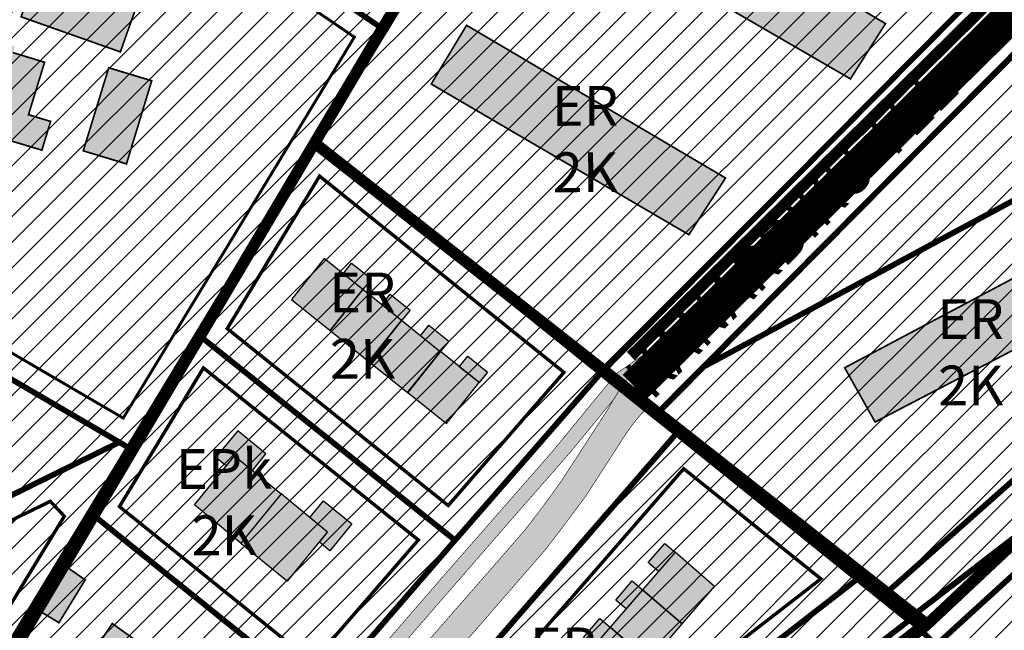
# Model space of a CAD drawing. Units: millimetres. Extents: x 543886 to 552775, y 6581566 to 6598004.
# Drawn here: x 545385 to 545558, y 6583087 to 6583194 of the extents above; entities that cross this region are included whole.
import ezdxf

# ---------------------------------------------------------------- set-up
doc = ezdxf.new("R2010")
doc.units = ezdxf.units.MM
for name, pattern in [('ACAD_ISO04W100', [30, 24, -3, 0, -3]), ('ACAD_ISO10W100', [18, 12, -3, 0, -3]), ('CENTER', [16, 10, -2, 2, -2]), ('DASHED', [19.05, 12.7, -6.35]), ('vana teeprojekt$0$CENTER', [2, 1.25, -0.25, 0.25, -0.25])]:
    doc.linetypes.add(name, pattern=pattern)
for name, color, linetype, lineweight in [('AR tekst 2 (tugipl.)', 7, 'Continuous', 0), ('dp.ala', 4, 'CENTER', 9), ('Level 1', 24, 'Continuous', 0), ('OPT-asf-olol', 9, 'Continuous', 9), ('OPT-hoonest_õigus', 7, 'Continuous', 9), ('OPT-kontaktv-elamumaa', 2, 'Continuous', 15), ('OPT-ol-h-varv-tugi', 35, 'Continuous', 0), ('OPT-plan.hoone', 7, 'Continuous', 9), ('OPT-tee kontuurjoon', 7, 'Continuous', 9), ('OPT_DP-naaber-kehtestatud', 7, 'Continuous', 9)]:
    doc.layers.add(name, color=color, linetype=linetype, lineweight=lineweight)
for name, color, linetype in [('HOONE', 7, 'Continuous'), ('LN-HACTH', 7, 'Continuous'), ('OPT-hoone', 7, 'Continuous'), ('OPT-parkimine', 7, 'Continuous'), ('OPT_hoonestusala', 7, 'Continuous')]:
    doc.layers.add(name, color=color, linetype=linetype)
doc.layers.add('OPT-halj-muru', color=7, linetype='Continuous', lineweight=25, true_color=0xe9ffa3)
doc.layers.add('OPT-kergliiklus-plan', color=7, linetype='Continuous', lineweight=0, true_color=0xffda6b)
picture_1 = doc.add_image_def('image1.jpg', size_in_pixel=(2049, 1168))

# ---------------------------------------------------------------- blocks, each defined once
blk = doc.blocks.new('ee2')
at = {"layer": 'OPT-hoone', "ltscale": 3, "true_color": 0x7d9db0}
h = blk.add_hatch(color=153, dxfattribs=at)
h.dxf.hatch_style = 1
h.paths.add_polyline_path([(553240.6, 6584551.54), (553251.18, 6584551.54), (553251.18, 6584540.39), (553240.6, 6584540.39)])
h = blk.add_hatch(color=153, dxfattribs=at)
h.dxf.hatch_style = 1
h.paths.add_polyline_path([(553261.76, 6584551.53), (553251.18, 6584551.54), (553251.18, 6584540.39), (553261.75, 6584540.38)])
at = {"layer": 'OPT-parkimine', "ltscale": 3, "true_color": 0x7d9db0}
h = blk.add_hatch(color=153, dxfattribs=at)
h.dxf.hatch_style = 1
h.paths.add_polyline_path([(553244.65, 6584551.54), (553244.64, 6584555.32), (553238.25, 6584555.33), (553238.22, 6584549.27), (553240.6, 6584549.27), (553240.6, 6584551.54)])
h = blk.add_hatch(color=153, dxfattribs=at)
h.dxf.hatch_style = 1
h.paths.add_polyline_path([(553257.71, 6584551.54), (553257.73, 6584555.31), (553264.12, 6584555.32), (553264.15, 6584549.26), (553261.76, 6584549.26), (553261.76, 6584551.53)])
at = {"layer": 'OPT-hoone', "color": 0, "ltscale": 3, "flags": 128}
for points in [[(553244.65, 6584551.54), (553244.64, 6584555.32), (553238.25, 6584555.33), (553238.22, 6584549.27), (553238.22, 6584549.27), (553238.22, 6584549.27), (553240.6, 6584549.27), (553240.6, 6584551.54), (553244.65, 6584551.54)], [(553257.71, 6584551.54), (553257.73, 6584555.31), (553264.12, 6584555.32), (553264.15, 6584549.26), (553264.15, 6584549.26), (553264.15, 6584549.26), (553261.76, 6584549.26), (553261.76, 6584551.53), (553257.71, 6584551.54)], [(553240.6, 6584551.54), (553251.18, 6584551.54), (553251.18, 6584540.39), (553240.6, 6584540.39), (553240.6, 6584551.54)], [(553261.76, 6584551.53), (553251.18, 6584551.54), (553251.18, 6584540.39), (553261.75, 6584540.38), (553261.76, 6584551.53)]]:
    blk.add_lwpolyline(points, dxfattribs=at)
blk = doc.blocks.new('eer')
at = {"layer": 'OPT-hoone', "ltscale": 3, "true_color": 0x7d9db0}
h = blk.add_hatch(color=153, dxfattribs=at)
h.dxf.hatch_style = 1
h.paths.add_polyline_path([(553183.33, 6584587.43), (553174.61, 6584587.44), (553174.6, 6584578.25), (553183.32, 6584578.24)])
h = blk.add_hatch(color=153, dxfattribs=at)
h.dxf.hatch_style = 1
h.paths.add_polyline_path([(553192.05, 6584587.42), (553183.33, 6584587.43), (553183.32, 6584578.24), (553192.05, 6584578.23)])
h = blk.add_hatch(color=153, dxfattribs=at)
h.dxf.hatch_style = 1
h.paths.add_polyline_path([(553200.77, 6584587.41), (553192.05, 6584587.42), (553192.05, 6584578.23), (553200.77, 6584578.22)])
h = blk.add_hatch(color=153, dxfattribs=at)
h.dxf.hatch_style = 1
h.paths.add_polyline_path([(553209.49, 6584587.41), (553200.77, 6584587.42), (553200.77, 6584578.23), (553209.49, 6584578.22)])
at = {"layer": 'OPT-parkimine', "ltscale": 3, "true_color": 0x7d9db0}
h = blk.add_hatch(color=153, dxfattribs=at)
h.dxf.hatch_style = 1
h.paths.add_polyline_path([(553178.87, 6584587.44), (553178.87, 6584589.82), (553183.32, 6584589.82), (553183.33, 6584587.43)])
h = blk.add_hatch(color=153, dxfattribs=at)
h.dxf.hatch_style = 1
h.paths.add_polyline_path([(553187.59, 6584587.43), (553187.59, 6584589.81), (553192.05, 6584589.81), (553192.05, 6584587.42)])
h = blk.add_hatch(color=153, dxfattribs=at)
h.dxf.hatch_style = 1
h.paths.add_polyline_path([(553196.31, 6584587.42), (553196.31, 6584589.8), (553200.77, 6584589.8), (553200.77, 6584587.41)])
h = blk.add_hatch(color=153, dxfattribs=at)
h.dxf.hatch_style = 1
h.paths.add_polyline_path([(553205.04, 6584587.42), (553205.04, 6584589.8), (553209.49, 6584589.8), (553209.49, 6584587.41)])
at = {"layer": 'OPT-hoone', "color": 0, "ltscale": 3, "flags": 128}
for points in [[(553178.87, 6584587.44), (553178.87, 6584589.82), (553183.32, 6584589.82), (553183.33, 6584587.43), (553183.33, 6584587.43), (553183.33, 6584587.43), (553183.33, 6584587.43), (553183.33, 6584587.43), (553178.87, 6584587.44)], [(553187.59, 6584587.43), (553187.59, 6584589.81), (553192.05, 6584589.81), (553192.05, 6584587.42), (553192.05, 6584587.42), (553192.05, 6584587.42), (553192.05, 6584587.42), (553192.05, 6584587.42), (553187.59, 6584587.43)], [(553196.31, 6584587.42), (553196.31, 6584589.8), (553200.77, 6584589.8), (553200.77, 6584587.41), (553200.77, 6584587.41), (553200.77, 6584587.41), (553200.77, 6584587.41), (553200.77, 6584587.41), (553196.31, 6584587.42)], [(553205.04, 6584587.42), (553205.04, 6584589.8), (553209.49, 6584589.8), (553209.49, 6584587.41), (553209.49, 6584587.41), (553209.49, 6584587.41), (553209.49, 6584587.41), (553209.49, 6584587.41), (553205.04, 6584587.42)], [(553183.33, 6584587.43), (553174.61, 6584587.44), (553174.6, 6584578.25), (553183.32, 6584578.24), (553183.33, 6584587.43)], [(553192.05, 6584587.42), (553183.33, 6584587.43), (553183.32, 6584578.24), (553192.05, 6584578.23), (553192.05, 6584587.42)], [(553200.77, 6584587.41), (553192.05, 6584587.42), (553192.05, 6584578.23), (553200.77, 6584578.22), (553200.77, 6584587.41)], [(553209.49, 6584587.41), (553200.77, 6584587.42), (553200.77, 6584578.23), (553209.49, 6584578.22), (553209.49, 6584587.41)]]:
    blk.add_lwpolyline(points, dxfattribs=at)

msp = doc.modelspace()

# ---------------------------------------------------------------- hatches: boundary and pattern name
at = {"true_color": 0xf8d731, "transparency": 33554687}
h = msp.add_hatch(dxfattribs=at)
h.set_pattern_fill('ANSI31', color=40)
h.paths.add_polyline_path([(545374.97, 6583135.73), (545331.04, 6583114.24), (545342.59, 6583090.64), (545402.04, 6583119.93)])
h.paths.add_polyline_path([(545402.04, 6583119.93), (545342.59, 6583090.64), (545362.48, 6583049.88), (545404.17, 6583118.65)])
h.paths.add_polyline_path([(545329.9, 6583162.29), (545299.43, 6583179.11), (545331.04, 6583114.24), (545374.97, 6583135.73)])
h.paths.add_polyline_path([(545334.17, 6583256.99), (545347.84, 6583264.06), (545398.56, 6583226.61), (545448.75, 6583192.34), (545404.17, 6583118.65), (545402.04, 6583119.93), (545374.97, 6583135.73), (545329.9, 6583162.29), (545299.43, 6583179.11), (545294.09, 6583190.03)])
at = {"transparency": 33554600}
h = msp.add_hatch(dxfattribs=at)
h.set_pattern_fill('ANSI31', color=3)
h.paths.add_polyline_path([(545602.33, 6583136.38), (545540.21, 6583088.42), (545535.99, 6583092.65), (545596.22, 6583146.24)])
at = {"layer": 'HOONE', "true_color": 0xafa197, "transparency": 33554687}
h = msp.add_hatch(color=253, dxfattribs=at)
h.dxf.hatch_style = 1
h.paths.add_polyline_path([(545561.96, 6583350.72), (545602.53, 6583326.61), (545608.98, 6583336.58), (545567.85, 6583360.78)])
h.paths.add_polyline_path([(545533.13, 6583308), (545604.88, 6583264.97), (545611.14, 6583275.09), (545538.88, 6583317.89)])
h.paths.add_polyline_path([(545517.23, 6583276.03), (545578.83, 6583239.54), (545584.98, 6583249.79), (545522.99, 6583285.92)])
h.paths.add_polyline_path([(545497.95, 6583245.4), (545558.34, 6583210.45), (545564.49, 6583220.7), (545504.17, 6583255.71)])
h.paths.add_polyline_path([(545479.01, 6583213.7), (545530.57, 6583183.82), (545536.73, 6583193.54), (545485.23, 6583224.02)])
h.paths.add_polyline_path([(545456.87, 6583182.92), (545502.16, 6583156.42), (545508.61, 6583166.39), (545463.09, 6583193.24)])
at = {"layer": 'LN-HACTH', "true_color": 0xf8d731}
h = msp.add_hatch(dxfattribs=at)
h.set_pattern_fill('ANSI31', color=40)
h.paths.add_polyline_path([(545429.8, 6583041.74), (545449.87, 6583063.7), (545499.98, 6583121.46), (545531.77, 6583095.87), (545442.6, 6583026.72)])
h.paths.add_polyline_path([(545396.82, 6583107.64), (545403.44, 6583118.56), (545415.79, 6583138.94), (545461.06, 6583102.68), (545437.21, 6583075.11)])
h.paths.add_polyline_path([(545486.7, 6583132.11), (545461.06, 6583102.68), (545415.79, 6583138.94), (545436.18, 6583172.7)])
h.paths.add_polyline_path([(545386.89, 6583024.84), (545361.75, 6583049.77), (545396.82, 6583107.64), (545437.21, 6583075.11), (545391.71, 6583025.24)])
at = {"layer": 'LN-HACTH'}
h = msp.add_hatch(dxfattribs=at)
h.set_pattern_fill('ANSI31', color=3)
h.paths.add_polyline_path([(545531.77, 6583095.87), (545535.82, 6583092.61), (545540.84, 6583088.57), (545416.4, 6582992.56), (545403.7, 6583008.32), (545404.23, 6583013.75), (545429.8, 6583041.74), (545442.6, 6583026.72)])
at = {"layer": 'OPT-halj-muru', "ltscale": 0.5, "true_color": 0xf8d731, "transparency": 33554687}
h = msp.add_hatch(dxfattribs=at)
h.set_pattern_fill('ANSI31', color=40)
h.paths.add_polyline_path([(545422.54, 6583267.76), (545398.56, 6583226.61), (545448.77, 6583192.33), (545464.51, 6583218.42), (545420.47, 6583246.14), (545430.23, 6583263.06)])
at = {"layer": 'OPT-kontaktv-elamumaa', "true_color": 0xf8d731, "transparency": 33554687}
h = msp.add_hatch(dxfattribs=at)
h.set_pattern_fill('ANSI31', color=40)
h.paths.add_polyline_path([(545436.19, 6583172.68), (545486.76, 6583132.13), (545606.55, 6583252.94), (545616.69, 6583263.17), (545616.69, 6583458.84), (545611.76, 6583462.55), (545516.66, 6583305.54)])
at = {"layer": 'OPT-kontaktv-elamumaa', "transparency": 33554610}
h = msp.add_hatch(dxfattribs=at)
h.set_pattern_fill('ANSI31', color=3)
h.paths.add_polyline_path([(545504.83, 6583133.24), (545582.67, 6583175.03), (545571.27, 6583197.62), (545568.96, 6583197.98)])
at = {"layer": 'OPT-kontaktv-elamumaa', "true_color": 0xf8d731, "transparency": 33554687}
h = msp.add_hatch(dxfattribs=at)
h.set_pattern_fill('ANSI31', color=40)
h.paths.add_polyline_path([(545496.15, 6583124.48), (545535.99, 6583092.65), (545596.93, 6583146.78), (545582.67, 6583175.03), (545504.83, 6583133.24)])
at = {"layer": 'OPT-kontaktv-elamumaa', "transparency": 33554687}
h = msp.add_hatch(dxfattribs=at)
h.set_pattern_fill('ANSI31', color=3)
h.paths.add_polyline_path([(545417.05, 6582985.69), (545463.65, 6582933.72), (545666.61, 6583008.8), (545602.22, 6583136.3), (545545.64, 6583084.27)])
at = {"layer": 'OPT-ol-h-varv-tugi', "true_color": 0xafa197}
for points in [[(545405.41, 6583197.56), (545387.94, 6583203.69), (545384.78, 6583194.73), (545402.23, 6583188.56)], [(545389.65, 6583175.31), (545389.96, 6583176.34), (545386.08, 6583177.52), (545386.4, 6583178.55), (545386.5, 6583178.9), (545387.14, 6583180.99), (545388.1, 6583184.11), (545388.45, 6583185.27), (545388.79, 6583186.37), (545388.9, 6583186.74), (545387.51, 6583187.17), (545383.33, 6583188.44), (545383.66, 6583189.55), (545379.49, 6583190.82), (545375.13, 6583192.15), (545374.18, 6583189.02), (545373.54, 6583186.94), (545381.39, 6583184.55), (545380.75, 6583182.47), (545380.65, 6583182.11), (545380.33, 6583181.08), (545379.57, 6583178.59), (545373.79, 6583180.36), (545370.54, 6583181.35), (545370.37, 6583180.81), (545369.4, 6583177.65), (545368.26, 6583173.95), (545364.66, 6583161.62), (545373.49, 6583158.82), (545375.37, 6583164.95), (545370.98, 6583166.36), (545372.87, 6583172.55), (545382.24, 6583169.69), (545383.22, 6583172.85), (545385.22, 6583172.25), (545388.43, 6583171.28), (545388.89, 6583172.81)], [(545407.74, 6583183.49), (545400.18, 6583185.77), (545395.71, 6583171.17), (545403.3, 6583168.87)]]:
    msp.add_hatch(color=253, dxfattribs=at).paths.add_polyline_path(points)
h = msp.add_hatch(color=253, dxfattribs=at)
h.dxf.hatch_style = 1
h.paths.add_polyline_path([(545392.27, 6583098.35), (545396.05, 6583095.72), (545391.43, 6583088.19), (545387.42, 6583090.6)])
h.paths.add_polyline_path([(545400.8, 6583088.05), (545425.22, 6583070.5), (545420.76, 6583064.74), (545416.57, 6583067.62), (545417.67, 6583069.33), (545406.01, 6583077.29), (545399.84, 6583068.65), (545401.55, 6583067.35), (545399.09, 6583064.21), (545397.46, 6583065.27), (545396.59, 6583063.78), (545391.39, 6583067.53), (545393.84, 6583070.85), (545390.86, 6583073.07)])
h.paths.add_polyline_path([(545386.48, 6583052.19), (545390.56, 6583049.18), (545393.04, 6583052.78), (545389.06, 6583055.57)])
at = {"layer": 'OPT-tee kontuurjoon', "true_color": 0xafa197}
h = msp.add_hatch(color=253, dxfattribs=at)
h.dxf.hatch_style = 1
h.paths.add_polyline_path([(545529.55, 6583133.02), (545534.9, 6583123.48), (545578.87, 6583146.39), (545573.5, 6583156.35)])
at = {"layer": 'OPT-tee kontuurjoon', "true_color": 0xcd6928}
h = msp.add_hatch(color=32, dxfattribs=at)
h.dxf.hatch_style = 1
edge = h.paths.add_edge_path()
edge.add_line((545388.94, 6583017.9), (545389.62, 6583018.64))
edge.add_arc((545398.99, 6583007.44), 14.6, 117.005, 129.9531, ccw=False)
edge.add_line((545392.36, 6583020.45), (545393.86, 6583021.16))
edge.add_arc((545390.43, 6583028.77), 8.35, 294.2655, 314.6714)
edge.add_line((545396.3, 6583022.84), (545407.08, 6583034.55))
edge.add_line((545407.08, 6583034.55), (545410.94, 6583038.8))
edge.add_line((545410.94, 6583038.8), (545440.66, 6583071.4))
edge.add_line((545440.66, 6583071.4), (545459.61, 6583093.27))
edge.add_line((545459.61, 6583093.27), (545473.57, 6583109.32))
edge.add_line((545473.57, 6583109.32), (545481.34, 6583118.18))
edge.add_line((545481.34, 6583118.18), (545488.98, 6583127.5))
edge.add_arc((545509.73, 6583115.79), 23.83, 141.5045, 150.5672, ccw=False)
edge.add_line((545491.08, 6583130.62), (545494.45, 6583135.49))
edge.add_line((545494.45, 6583135.49), (545489.42, 6583131.99))
edge.add_line((545489.42, 6583131.99), (545478.15, 6583118.26))
edge.add_line((545478.15, 6583118.26), (545458.9, 6583096.25))
edge.add_line((545458.9, 6583096.25), (545439.13, 6583073.44))
edge.add_line((545439.13, 6583073.44), (545394.87, 6583024.89))
edge.add_arc((545389.55, 6583030.84), 7.99, 291.4177, 311.7562, ccw=False)
edge.add_line((545392.47, 6583023.41), (545390.74, 6583022.56))
edge.add_arc((545395.32, 6583013.52), 10.13, 116.8805, 138.048)
edge.add_line((545387.79, 6583020.29), (545387.08, 6583019.5))
edge.add_line((545387.08, 6583019.5), (545388.94, 6583017.9))
at = {"layer": 'OPT-tee kontuurjoon', "ltscale": 0.5, "true_color": 0x636466}
h = msp.add_hatch(color=251, dxfattribs=at)
h.dxf.hatch_style = 1
edge = h.paths.add_edge_path()
edge.add_arc((545391.25, 6583025.63), 8.76, 257.8304, 307.9515)
edge.add_line((545396.63, 6583018.73), (545438.19, 6583064.24))
edge.add_line((545438.19, 6583064.24), (545467.25, 6583097.48))
edge.add_line((545467.25, 6583097.48), (545473.18, 6583104.3))
edge.add_arc((545334.29, 6583214.81), 177.49, 321.489, 325.0681)
edge.add_line((545479.8, 6583113.18), (545487.7, 6583125.36))
edge.add_arc((545545.49, 6583092.77), 66.34, 145.0398, 150.5789, ccw=False)
edge.add_line((545491.12, 6583130.79), (545495.12, 6583126.24))
edge.add_arc((545514.27, 6583106.26), 27.68, 133.7903, 146.4716)
edge.add_line((545491.2, 6583121.55), (545484.07, 6583110.5))
edge.add_arc((545153.02, 6583352.56), 410.11, 322.1612, 323.8264, ccw=False)
edge.add_line((545476.9, 6583100.98), (545448.45, 6583068.22))
edge.add_line((545448.45, 6583068.22), (545441.81, 6583060.8))
edge.add_line((545441.81, 6583060.8), (545399.67, 6583014.7))
edge.add_arc((545404.69, 6583010.27), 6.7, 138.5755, 199.1039)
edge.add_arc((545245.92, 6582864.98), 209.09, 43.1889, 46.6689)

# ---------------------------------------------------------------- linework, layer by layer
at = {"layer": 'dp.ala', "color": 5, "linetype": 'DASHED', "const_width": 2, "flags": 128}
msp.add_lwpolyline([(544768.09, 6583023.95), (544978.34, 6583042.18), (544989.78, 6582991.04), (545349.38, 6583039.45), (545349.38, 6583039.45), (545349.38, 6583039.45), (545359.44, 6583042.67), (545448.28, 6583192.66), (545575.9, 6583403.34), (545575.9, 6583403.34), (545575.9, 6583403.34), (545575.9, 6583403.34), (545575.9, 6583403.34), (545673.83, 6583564.88), (545673.83, 6583564.88)], dxfattribs=at)
at = {"layer": 'dp.ala', "color": 5, "linetype": 'DASHED', "const_width": 2}
msp.add_lwpolyline([(545436.18, 6583172.69), (545543.82, 6583088.07), (545415.41, 6582987.59), (545277.48, 6582961.35), (545277.48, 6582961.35)], dxfattribs=at)
at = {"layer": 'HOONE', "color": 251, "true_color": 0x636466, "const_width": 0.3}
for points in [[(545479.01, 6583213.7), (545530.57, 6583183.82), (545536.73, 6583193.54), (545485.23, 6583224.02), (545479.01, 6583213.7)], [(545456.87, 6583182.92), (545502.16, 6583156.42), (545508.61, 6583166.39), (545463.09, 6583193.24), (545456.87, 6583182.92)]]:
    msp.add_lwpolyline(points, dxfattribs=at)
at = {"layer": 'Level 1', "const_width": 1}
for points in [[(545622.37, 6583244.75), (545633.68, 6583265.17), (545633.68, 6583482.93), (545624.1, 6583482.93), (545611.76, 6583462.55), (545616.69, 6583458.84), (545616.69, 6583263.17), (545486.69, 6583132.06), (545496.15, 6583124.48), (545568.96, 6583197.98), (545586.77, 6583208.84)], [(545606.55, 6583252.94), (545516.66, 6583305.54), (545436.18, 6583172.69), (545486.7, 6583132.07)], [(545504.69, 6583133.16), (545582.67, 6583175.03), (545571.27, 6583197.62), (545568.96, 6583197.98), (545504.69, 6583133.16)], [(545535.99, 6583092.65), (545596.93, 6583146.78), (545582.67, 6583175.03), (545504.63, 6583133.13), (545496.13, 6583124.53)], [(545486.7, 6583132.11), (545461.06, 6583102.68), (545415.79, 6583138.94), (545436.18, 6583172.7)], [(545396.82, 6583107.64), (545403.44, 6583118.56), (545415.79, 6583138.94), (545461.06, 6583102.68), (545437.21, 6583075.11)], [(545391.71, 6583025.24), (545437.21, 6583075.11), (545461.06, 6583102.68), (545486.7, 6583132.11), (545496.11, 6583124.56), (545499.98, 6583121.46), (545449.87, 6583063.7), (545429.8, 6583041.74), (545404.23, 6583013.75), (545403.7, 6583008.32), (545386.89, 6583024.84)], [(545429.8, 6583041.74), (545449.87, 6583063.7), (545499.98, 6583121.46), (545531.77, 6583095.87), (545442.6, 6583026.72)], [(545386.89, 6583024.84), (545361.75, 6583049.77), (545396.82, 6583107.64), (545437.21, 6583075.11), (545391.71, 6583025.24)], [(545531.77, 6583095.87), (545535.82, 6583092.61), (545540.84, 6583088.57), (545416.4, 6582992.56), (545403.7, 6583008.32), (545404.23, 6583013.75), (545429.8, 6583041.74), (545442.6, 6583026.72)]]:
    msp.add_lwpolyline(points, close=True, dxfattribs=at)
at = {"layer": 'Level 1', "ltscale": 0.5, "const_width": 1, "flags": 128}
msp.add_lwpolyline([(545422.54, 6583267.76), (545398.56, 6583226.61), (545448.77, 6583192.33), (545464.51, 6583218.42), (545420.47, 6583246.14), (545430.23, 6583263.06), (545422.54, 6583267.76)], dxfattribs=at)
at = {"layer": 'Level 1', "const_width": 1}
for points in [[(545334.17, 6583256.99), (545347.84, 6583264.06), (545398.56, 6583226.61), (545448.75, 6583192.34), (545404.17, 6583118.65), (545402.04, 6583119.93), (545374.97, 6583135.73), (545329.9, 6583162.29), (545299.43, 6583179.11), (545294.09, 6583190.03), (545334.17, 6583256.99)], [(545334.17, 6583256.99), (545347.84, 6583264.06), (545398.56, 6583226.61), (545448.75, 6583192.34), (545404.17, 6583118.65), (545402.04, 6583119.93), (545374.97, 6583135.73), (545329.9, 6583162.29), (545299.43, 6583179.11), (545294.09, 6583190.03), (545334.17, 6583256.99)], [(545540.8, 6583088.87), (545602.33, 6583136.38), (545596.93, 6583146.78), (545535.99, 6583092.65), (545540.8, 6583088.87), (545540.8, 6583088.87)], [(545540.8, 6583088.87), (545545.64, 6583084.27), (545602.36, 6583136.04), (545540.8, 6583088.87)], [(545374.97, 6583135.73), (545331.04, 6583114.24), (545342.59, 6583090.64), (545342.59, 6583090.64), (545402.04, 6583119.93), (545402.04, 6583119.93), (545402.04, 6583119.93), (545374.97, 6583135.73)]]:
    msp.add_lwpolyline(points, dxfattribs=at)
at = {"layer": 'OPT-asf-olol', "const_width": 6}
msp.add_lwpolyline([(545630.55, 6583480.11), (545623.09, 6583473.27, 0.21734), (545622.23, 6583462.15), (545624.31, 6583453.84), (545624.84, 6583278.08, -0.2842), (545612.7, 6583248.15), (545492.62, 6583129.65)], format="xyb", dxfattribs=at)
at = {"layer": 'OPT-hoonest_õigus', "color": 0, "linetype": 'vana teeprojekt$0$CENTER', "ltscale": 5, "const_width": 0.5}
msp.add_lwpolyline([(545352.85, 6583255.39), (545341.13, 6583249.41), (545303.71, 6583186.29), (545306.62, 6583180.33), (545402.73, 6583124.17), (545402.73, 6583124.17), (545402.73, 6583124.17), (545443.36, 6583191.17), (545395.3, 6583224)], close=True, dxfattribs=at)
at = {"layer": 'OPT-hoonest_õigus', "color": 0, "linetype": 'ACAD_ISO10W100', "ltscale": 0.7, "const_width": 0.6}
msp.add_lwpolyline([(545389.91, 6583109.53), (545348.76, 6583089.41), (545348.76, 6583089.41), (545363.45, 6583059.29), (545363.45, 6583059.29), (545392.38, 6583106.92)], close=True, dxfattribs=at)
at = {"layer": 'OPT-kergliiklus-plan', "color": 30, "ltscale": 0.5, "true_color": 0xf8991e, "const_width": 2, "flags": 128}
msp.add_lwpolyline([(545615.49, 6583467.58, -0.092787), (545620.94, 6583449.74), (545619.94, 6583276.38, -0.268084), (545608.25, 6583250), (545491.96, 6583135.06), (545491.96, 6583135.06, 0.442023), (545491.96, 6583135.06), (545491.96, 6583135.06)], format="xyb", dxfattribs=at)
msp.add_lwpolyline([(545602.41, 6583142.71), (545602.41, 6583142.71), (545543.86, 6583087.72), (545413.14, 6582985.61)], dxfattribs=at)
at = {"layer": 'OPT-tee kontuurjoon', "color": 251, "true_color": 0x636466, "const_width": 0.3}
for points in [[(545405.41, 6583197.56), (545387.94, 6583203.69), (545384.78, 6583194.73), (545402.23, 6583188.56)], [(545407.74, 6583183.49), (545400.18, 6583185.77), (545395.71, 6583171.17), (545403.3, 6583168.87)]]:
    msp.add_lwpolyline(points, close=True, dxfattribs=at)
for points in [[(545383.22, 6583172.85), (545385.22, 6583172.25), (545388.43, 6583171.28), (545388.89, 6583172.81), (545389.65, 6583175.31), (545389.96, 6583176.34), (545386.08, 6583177.52), (545386.4, 6583178.55), (545386.5, 6583178.9), (545387.14, 6583180.99), (545388.1, 6583184.11), (545388.45, 6583185.27), (545388.79, 6583186.37), (545388.9, 6583186.74), (545387.51, 6583187.17), (545383.33, 6583188.44)], [(545529.55, 6583133.02), (545534.9, 6583123.48), (545578.87, 6583146.39), (545573.5, 6583156.35), (545529.55, 6583133.02)], [(545392.27, 6583098.35), (545396.05, 6583095.72), (545391.43, 6583088.19), (545387.42, 6583090.6), (545392.27, 6583098.35)], [(545400.8, 6583088.05), (545425.22, 6583070.5), (545420.76, 6583064.74), (545416.57, 6583067.62), (545417.67, 6583069.33), (545406.01, 6583077.29), (545399.84, 6583068.65), (545401.55, 6583067.35), (545399.09, 6583064.21), (545397.46, 6583065.27), (545396.59, 6583063.78), (545391.39, 6583067.53), (545393.84, 6583070.85), (545390.86, 6583073.07), (545400.8, 6583088.05)]]:
    msp.add_lwpolyline(points, dxfattribs=at)
at = {"layer": 'OPT-tee kontuurjoon', "color": 32, "true_color": 0xcd6928, "const_width": 0.1}
msp.add_lwpolyline([(545440.66, 6583071.4), (545459.61, 6583093.27), (545473.57, 6583109.32), (545481.34, 6583118.18), (545488.98, 6583127.5, -0.039564), (545491.08, 6583130.62), (545494.45, 6583135.49), (545494.45, 6583135.49), (545489.42, 6583131.99), (545478.15, 6583118.26), (545478.15, 6583118.26), (545458.9, 6583096.25), (545439.13, 6583073.44)], format="xyb", dxfattribs=at)
at = {"layer": 'OPT-tee kontuurjoon', "color": 251, "ltscale": 0.5, "true_color": 0x636466, "const_width": 0.1, "flags": 128}
msp.add_lwpolyline([(545438.19, 6583064.24), (545467.25, 6583097.48), (545467.25, 6583097.48), (545473.18, 6583104.3, 0.015618), (545479.8, 6583113.18, 0.386257), (545479.8, 6583113.18), (545479.8, 6583113.18, 0.374028), (545479.8, 6583113.18), (545487.7, 6583125.36, -0.024174), (545491.12, 6583130.79, -0.017245), (545491.12, 6583130.79), (545491.12, 6583130.79), (545495.12, 6583126.24, -0.034554), (545495.12, 6583126.24, 0.009036), (545495.12, 6583126.24, 0.065665), (545495.12, 6583126.24, 0.055389), (545491.2, 6583121.55), (545484.07, 6583110.5, -0.007266), (545476.9, 6583100.98), (545448.45, 6583068.22)], format="xyb", dxfattribs=at)
at = {"layer": 'OPT_DP-naaber-kehtestatud'}
msp.add_line((545441.81, 6583165.6), (545441.81, 6583165.6), dxfattribs=at)
at = {"layer": 'OPT_hoonestusala', "color": 7, "linetype": 'ACAD_ISO04W100', "lineweight": 18, "ltscale": 0.7, "const_width": 0.6, "flags": 128}
for points in [[(545459.86, 6583108.79), (545459.86, 6583108.79), (545480.2, 6583132.21), (545437.25, 6583166.72), (545421.01, 6583139.9)], [(545436, 6583081.23), (545436, 6583081.23), (545454.61, 6583102.74), (545416.83, 6583132.99), (545402.07, 6583108.61)], [(545443.18, 6583032.22), (545525.37, 6583095.9), (545501.26, 6583115.27), (545501.26, 6583115.27), (545473.96, 6583083.84), (545453.62, 6583060.38), (545453.62, 6583060.38), (545435.87, 6583040.76)]]:
    msp.add_lwpolyline(points, close=True, dxfattribs=at)

# ---------------------------------------------------------------- block references
at = {"layer": 'OPT-plan.hoone', "color": 0}
for name, p, rotation in [('eer', (-4001270.56, 1788338.92), 321.3235523691287), ('ee2', (-4052009.37, 1836959.48), 320.7146953986016), ('eer', (5172703.59, 1865917.47), 49.25077607876959)]:
    msp.add_blockref(name, p, dxfattribs=dict(at, rotation=rotation))

# ---------------------------------------------------------------- texts
at = {"layer": 'AR tekst 2 (tugipl.)', "width": 183.3606, "attachment_point": 2}
for s, insert, char_height, rotation in [('{\\fArial Black|b0|i0|c0|p34;KANARBIKU TEE}', (545517.53, 6583159.64), 7.5, 45.1543), ('{\\fArial Black|b0|i0|c186|p34;ER\\P2K}', (545483.9, 6583182.57), 7, 0.1348), ('{\\fArial Black|b0|i0|c186|p34;ER\\P2K}', (545444.76, 6583149.76), 7, 0.1348), ('{\\fArial Black|b0|i0|c186|p34;ER\\P2K}', (545551.67, 6583145.07), 7, 0.1348), ('{\\fArial Black|b0|i0|c186|p34;EPk\\P2K}', (545420.44, 6583118.73), 7, 0.1002), ('{\\fArial Black|b0|i0|c186|p34;ER\\P2K}', (545480.03, 6583087.34), 7, 0.1348)]:
    msp.add_mtext(s, dxfattribs=dict(at, insert=insert, char_height=char_height, rotation=rotation))

# ---------------------------------------------------------------- referenced raster images: frames only (the image files are external)
at = {"color": 251, "true_color": 0x636466}
image = msp.add_image(picture_1, insert=(544413.61, 6582765.49), size_in_units=(1498.56, 854.23), dxfattribs=at)
image.dxf.flags = 7

doc.saveas('drawing.dxf')
